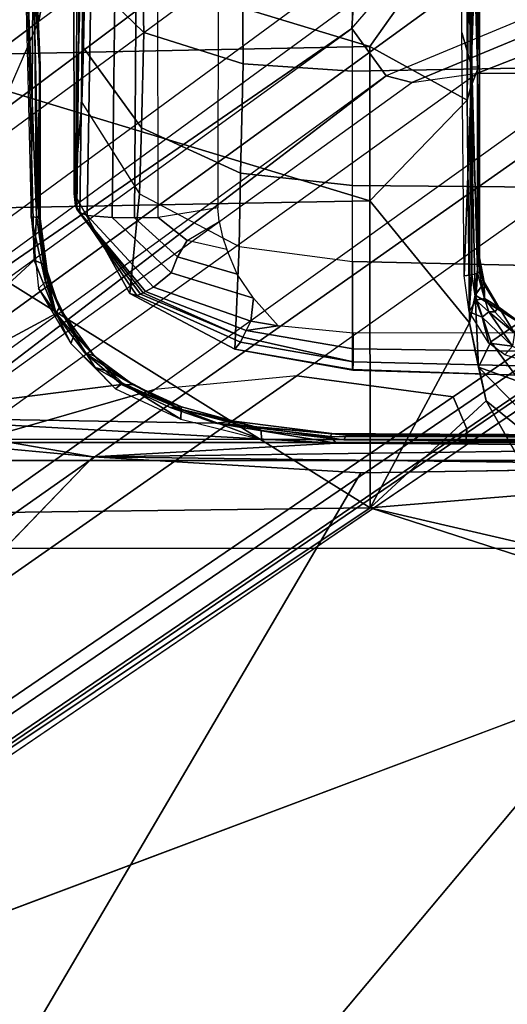
# Model space of a CAD drawing. Units: inches. Extents: x -12 to 182, y -6 to 127.
# Drawn here: x 25 to 26, y 18 to 20 of the extents above; entities that cross this region are included whole.
import ezdxf

# ---------------------------------------------------------------- set-up
doc = ezdxf.new("R2010")
doc.units = ezdxf.units.IN
doc.header["$MEASUREMENT"] = 0
for name, color, linetype in [('SEAT-BASE', 5, 'Continuous'), ('SEAT-CHASSIS', 5, 'Continuous'), ('SEAT-FABRIC', 5, 'Continuous')]:
    doc.layers.add(name, color=color, linetype=linetype)

# ---------------------------------------------------------------- blocks, each defined once
blk = doc.blocks.new('1cosm_midback_arms_0t')
at = {"layer": 'SEAT-BASE'}
for points in [[(-7.2914, 10.7637, 4.6922), (-0.4658, 1.9393, 7.7766), (-0.508, 1.9129, 7.8018), (-7.3323, 10.7417, 4.7197)], [(-7.2698, 10.763, 4.6427), (-0.4424, 1.9419, 7.726), (-0.4658, 1.9393, 7.7766), (-7.2914, 10.7637, 4.6922)], [(-0.4424, 1.9419, 7.726), (-0.9754, 2.6298, 7.4436), (-6.8454, 10.211, 4.77), (-7.2698, 10.763, 4.6427)], [(-7.3323, 10.7417, 4.7197), (-0.508, 1.9129, 7.8018), (-0.7962, 1.7036, 7.8317), (-7.4859, 10.63, 4.7496)], [(-7.4859, 10.63, 4.7496), (-0.7962, 1.7036, 7.8317), (-1.0852, 1.4936, 7.8418), (-7.6412, 10.5172, 4.7597)], [(-7.6412, 10.5172, 4.7597), (-1.0852, 1.4936, 7.8418), (-1.3742, 1.2836, 7.8317), (-7.7965, 10.4044, 4.7496)], [(-7.7965, 10.4044, 4.7496), (-1.3742, 1.2836, 7.8317), (-1.6623, 1.0743, 7.8018), (-7.9501, 10.2928, 4.7197)], [(-7.9501, 10.2928, 4.7197), (-1.6623, 1.0743, 7.8018), (-1.7004, 1.0423, 7.7766), (-7.9837, 10.2607, 4.6922)], [(-7.9837, 10.2607, 4.6922), (-1.7004, 1.0423, 7.7766), (-1.7101, 1.0208, 7.726), (-7.9897, 10.2399, 4.6427)], [(-7.9897, 10.2399, 4.6427), (-7.5959, 9.6658, 4.77), (-2.1997, 1.7404, 7.4436), (-1.7101, 1.0208, 7.726)], [(-6.8519, 10.1815, 4.7009), (-0.9834, 2.5971, 7.3655), (-0.9754, 2.6298, 7.4436), (-6.8454, 10.211, 4.77)], [(-6.8892, 10.1359, 4.6539), (-1.0298, 2.5447, 7.3173), (-0.9834, 2.5971, 7.3655), (-6.8519, 10.1815, 4.7009)], [(-6.9772, 10.0734, 4.5728), (-1.343, 2.6014, 7.1322), (-1.0298, 2.5447, 7.3173), (-6.8892, 10.1359, 4.6539)], [(-6.9772, 10.0734, 4.5728), (-1.343, 2.6014, 7.1322), (-1.0298, 2.5447, 7.3173), (-6.8892, 10.1359, 4.6539)], [(-7.0442, 10.0311, 4.4629), (-1.6073, 2.7163, 6.9012), (-1.343, 2.6014, 7.1322), (-6.9772, 10.0734, 4.5728)], [(-7.0442, 10.0311, 4.4629), (-1.6073, 2.7163, 6.9012), (-1.343, 2.6014, 7.1322), (-6.9772, 10.0734, 4.5728)], [(-7.1552, 9.976, 4.0039), (-7.0015, 9.7371, 3.5866), (-1.3582, 1.9698, 5.1688), (-2.1944, 3.1839, 6.0034)], [(-2.35, 3.0708, 6.0034), (-1.4537, 1.9004, 5.1688), (-7.097, 9.6677, 3.5866), (-7.2766, 9.8878, 4.0039)], [(-7.3634, 9.7992, 4.4629), (-2.0867, 2.368, 6.9012), (-2.2003, 2.7638, 6.4814), (-7.2999, 9.86, 4.2405)], [(-7.3634, 9.7992, 4.4629), (-2.0867, 2.368, 6.9012), (-2.2003, 2.7638, 6.4814), (-7.2999, 9.86, 4.2405)], [(-7.4243, 9.7486, 4.5728), (-2.0591, 2.0811, 7.1322), (-2.0867, 2.368, 6.9012), (-7.3634, 9.7992, 4.4629)], [(-7.4243, 9.7486, 4.5728), (-2.0591, 2.0811, 7.1322), (-2.0867, 2.368, 6.9012), (-7.3634, 9.7992, 4.4629)], [(-7.5109, 9.6842, 4.6539), (-2.102, 1.7658, 7.3173), (-2.0591, 2.0811, 7.1322), (-7.4243, 9.7486, 4.5728)], [(-7.5109, 9.6842, 4.6539), (-2.102, 1.7658, 7.3173), (-2.0591, 2.0811, 7.1322), (-7.4243, 9.7486, 4.5728)], [(-1.3582, 1.9698, 5.1688), (-1.4537, 1.9004, 5.1688), (-7.097, 9.6677, 3.5866), (-7.0015, 9.7371, 3.5866)], [(-7.5658, 9.6628, 4.7009), (-2.1661, 1.7378, 7.3655), (-2.102, 1.7658, 7.3173), (-7.5109, 9.6842, 4.6539)], [(-7.5959, 9.6658, 4.77), (-2.1997, 1.7404, 7.4436), (-2.1661, 1.7378, 7.3655), (-7.5658, 9.6628, 4.7009)], [(-1.3052, 1.9665, 6.3616), (-2.1944, 3.1839, 6.0034), (-1.9486, 2.9467, 6.4814), (-1.1852, 1.9075, 6.8147)], [(-2.1944, 3.1839, 6.0034), (-2.1944, 3.1839, 6.0034), (-1.3582, 1.9698, 5.1688), (-1.3052, 1.9665, 6.3616)], [(-1.4479, 1.7166, 6.8147), (-2.2003, 2.7638, 6.4814), (-2.35, 3.0708, 6.0034), (-1.4669, 1.849, 6.3616)], [(-1.4669, 1.849, 6.3616), (-1.4537, 1.9004, 5.1688), (-2.35, 3.0708, 6.0034)], [(-1.9486, 2.9467, 6.4814), (-1.1852, 1.9075, 6.8147), (-0.9585, 1.8354, 7.183), (-1.6073, 2.7163, 6.9012)], [(-2.0867, 2.368, 6.9012), (-1.4493, 1.4787, 7.183), (-1.4479, 1.7166, 6.8147), (-2.2003, 2.7638, 6.4814)], [(-0.9585, 1.8354, 7.183), (-1.6073, 2.7163, 6.9012), (-1.343, 2.6014, 7.1322), (-0.7657, 1.826, 7.3847)], [(-1.343, 2.6014, 7.1322), (-0.7657, 1.826, 7.3847), (-0.5329, 1.8989, 7.5321), (-1.0298, 2.5447, 7.3173)], [(-1.5, 1.2924, 7.3847), (-2.0591, 2.0811, 7.1322), (-2.0867, 2.368, 6.9012), (-1.4493, 1.4787, 7.183)], [(-2.102, 1.7658, 7.3173), (-1.6412, 1.0936, 7.5321), (-1.5, 1.2924, 7.3847), (-2.0591, 2.0811, 7.1322)], [(-1.1535, 1.1794, 5.2912), (-1.4537, 1.9004, 5.1688), (-1.3582, 1.9698, 5.1688), (-0.7652, 1.4615, 5.2912)], [(-1.3052, 1.9665, 6.3616), (-1.3582, 1.9698, 5.1688), (-0.7652, 1.4615, 5.2912), (-0.7379, 1.4807, 6.5295)], [(-1.1802, 1.1593, 6.5295), (-1.1535, 1.1794, 5.2912), (-1.4537, 1.9004, 5.1688), (-1.4669, 1.849, 6.3616)], [(-1.2042, 1.092, 7.024), (-1.1802, 1.1593, 6.5295), (-1.4669, 1.849, 6.3616), (-1.4479, 1.7166, 6.8147)], [(-2.1661, 1.7378, 7.3655), (-1.7063, 1.0642, 7.5804), (-1.6413, 1.0936, 7.5321), (-2.102, 1.7658, 7.3173)], [(-2.1997, 1.7404, 7.4436), (-1.7401, 1.0658, 7.6596), (-1.7063, 1.0642, 7.5804), (-2.1661, 1.7378, 7.3655)], [(-1.7101, 1.0208, 7.726), (-2.1997, 1.7404, 7.4436), (-1.7401, 1.0658, 7.6596)], [(-1.2657, 0.9756, 7.3408), (-1.2042, 1.092, 7.024), (-1.4479, 1.7166, 6.8147), (-1.4493, 1.4787, 7.183)]]:
    blk.add_3dface(points, dxfattribs=at)
at = {"layer": 'SEAT-CHASSIS'}
for points in [[(-2.2304, 2.9451, 17.1789), (-3.7742, 4.037, 17.4544), (-3.7742, 0, 17.4544), (-2.2303, 0, 17.1789)], [(-3.5598, 3.7805, 17.5722), (-3.5598, 3.7805, 17.5722), (-2.5748, 1.1622, 17.4404), (-2.3258, 1.9329, 17.4093)], [(-3.5598, 3.7805, 17.5722), (-3.5598, 3.7805, 17.5722), (-2.3258, 1.9329, 17.4093), (-2.338, 2.8975, 17.3673)], [(-2.2231, 2.4917, 14.4659), (-2.2231, 2.4917, 14.4659), (-3.3692, 3.5977, 15.3348), (-2.1961, 2.7819, 14.4562)], [(-2.2304, 2.9451, 17.1789), (-2.2303, 0, 17.1789), (-2.1937, 0, 17.1513), (-2.1938, 2.9451, 17.1513)], [(-2.2231, 2.4917, 14.4659), (-2.2231, 2.4917, 14.4659), (-2.1428, 2.9547, 14.4475), (-2.1952, 2.0017, 14.4752)], [(-2.1428, 2.9547, 14.4475), (-2.1428, 2.9547, 14.4475), (-2.2231, 2.4917, 14.4659), (-2.1961, 2.7819, 14.4562)], [(-2.1549, 2.2454, 14.4736), (-2.1549, 2.2454, 14.4736), (-2.1952, 2.0017, 14.4752), (-2.1428, 2.9547, 14.4475)], [(-2.1938, 2.9451, 17.1513), (-2.1937, 0, 17.1513), (-2.1878, 0, 17.1058), (-2.188, 2.9451, 17.1059)], [(-2.0767, 2.435, 14.4743), (-2.0767, 2.435, 14.4743), (-2.1549, 2.2454, 14.4736), (-2.1428, 2.9547, 14.4475)], [(-1.8256, 2.611, 14.4886), (-1.8256, 2.611, 14.4886), (-2.1428, 2.9547, 14.4475), (-1.2077, 2.6265, 14.5417)], [(-2.1428, 2.9547, 14.4475), (-2.1428, 2.9547, 14.4475), (-1.9339, 2.5676, 14.4821), (-2.0767, 2.435, 14.4743)], [(-1.8256, 2.611, 14.4886), (-1.8256, 2.611, 14.4886), (-1.9339, 2.5676, 14.4821), (-2.1428, 2.9547, 14.4475)], [(-1.7242, 2.8982, 17.2822), (-1.7242, 2.8982, 17.2822), (-2.338, 2.8975, 17.3673), (-2.3258, 1.9329, 17.4093)], [(-1.7242, 2.8982, 17.2822), (-1.7242, 2.8982, 17.2822), (-2.3258, 1.9329, 17.4093), (-1.7062, 1.9337, 17.3664)], [(-1.7062, 1.9337, 17.3664), (-1.7062, 1.9337, 17.3664), (-1.4138, 2.8984, 17.2586), (-1.7242, 2.8982, 17.2822)], [(-1.3947, 1.9339, 17.3565), (-1.3947, 1.9339, 17.3565), (-1.4138, 2.8984, 17.2586), (-1.7062, 1.9337, 17.3664)], [(-1.1019, 2.8985, 17.251), (-1.1019, 2.8985, 17.251), (-1.4138, 2.8984, 17.2586), (-1.3947, 1.9339, 17.3565)], [(-1.3947, 1.9339, 17.3565), (-1.3947, 1.9339, 17.3565), (-1.116, 1.7368, 17.3767), (-1.1019, 2.8985, 17.251)], [(-1.2077, 2.6265, 14.5417), (-1.2077, 2.6265, 14.5417), (-1.7356, 2.6063, 14.5029), (-1.8256, 2.611, 14.4886)], [(-1.2084, 2.6129, 14.6203), (-1.2084, 2.6129, 14.6203), (-1.2045, 2.6301, 14.6319), (-1.7386, 2.6172, 14.5842)], [(-1.2077, 2.6265, 14.5417), (-1.2077, 2.6265, 14.5417), (-1.2027, 2.6107, 14.554), (-1.7356, 2.6063, 14.5029)], [(-1.9339, 2.5676, 14.4821), (-1.9339, 2.5676, 14.4821), (-1.8256, 2.611, 14.4886), (-1.8338, 2.5924, 14.5009)], [(-1.8696, 2.5883, 14.564), (-1.8696, 2.5883, 14.564), (-1.7386, 2.6172, 14.5842), (-1.8833, 2.602, 14.573)], [(-1.7386, 2.6172, 14.5842), (-1.7386, 2.6172, 14.5842), (-1.8696, 2.5883, 14.564), (-1.7399, 2.6015, 14.5663)], [(-1.8338, 2.5924, 14.5009), (-1.8338, 2.5924, 14.5009), (-1.8256, 2.611, 14.4886), (-1.7356, 2.6063, 14.5029)], [(-1.742, 2.5991, 14.5235), (-1.742, 2.5991, 14.5235), (-1.8338, 2.5924, 14.5009), (-1.7356, 2.6063, 14.5029)], [(-1.4323, 2.5989, 14.5506), (-1.4323, 2.5989, 14.5506), (-1.742, 2.5991, 14.5235), (-1.7356, 2.6063, 14.5029)], [(-1.7386, 2.6172, 14.5842), (-1.7386, 2.6172, 14.5842), (-1.7399, 2.6015, 14.5663), (-1.2084, 2.6129, 14.6203)], [(-1.4345, 2.6001, 14.5854), (-1.4345, 2.6001, 14.5854), (-1.2084, 2.6129, 14.6203), (-1.7399, 2.6015, 14.5663)], [(-1.4323, 2.5989, 14.5506), (-1.4323, 2.5989, 14.5506), (-1.7356, 2.6063, 14.5029), (-1.2027, 2.6107, 14.554)], [(-1.4345, 2.6001, 14.5854), (-1.4345, 2.6001, 14.5854), (-1.1198, 2.614, 14.6124), (-1.2084, 2.6129, 14.6203)], [(-1.1198, 2.614, 14.6124), (-1.1198, 2.614, 14.6124), (-1.4345, 2.6001, 14.5854), (-1.1201, 2.6125, 14.5774)], [(-1.4345, 2.6001, 14.5854), (-1.4345, 2.6001, 14.5854), (-1.4323, 2.5989, 14.5506), (-1.1201, 2.6125, 14.5774)], [(-1.4323, 2.5989, 14.5506), (-1.4323, 2.5989, 14.5506), (-1.2027, 2.6107, 14.554), (-1.1201, 2.6125, 14.5774)], [(-1.994, 2.5368, 14.5638), (-1.994, 2.5368, 14.5638), (-1.9321, 2.5673, 14.5636), (-1.8833, 2.602, 14.573)], [(-1.8338, 2.5924, 14.5009), (-1.8338, 2.5924, 14.5009), (-1.9223, 2.5603, 14.5006), (-1.9339, 2.5676, 14.4821)], [(-1.8833, 2.602, 14.573), (-1.8833, 2.602, 14.573), (-1.9321, 2.5673, 14.5636), (-1.8696, 2.5883, 14.564)], [(-1.8735, 2.5813, 14.5476), (-1.8735, 2.5813, 14.5476), (-1.8696, 2.5883, 14.564), (-1.9321, 2.5673, 14.5636)], [(-1.831, 2.5902, 14.516), (-1.831, 2.5902, 14.516), (-1.9223, 2.5603, 14.5006), (-1.8338, 2.5924, 14.5009)], [(-1.9223, 2.5603, 14.5006), (-1.9223, 2.5603, 14.5006), (-1.831, 2.5902, 14.516), (-1.8735, 2.5813, 14.5476)], [(-1.7399, 2.6015, 14.5663), (-1.7399, 2.6015, 14.5663), (-1.8735, 2.5813, 14.5476), (-1.742, 2.5991, 14.5235)], [(-1.8696, 2.5883, 14.564), (-1.8696, 2.5883, 14.564), (-1.8735, 2.5813, 14.5476), (-1.7399, 2.6015, 14.5663)], [(-1.831, 2.5902, 14.516), (-1.831, 2.5902, 14.516), (-1.742, 2.5991, 14.5235), (-1.8735, 2.5813, 14.5476)], [(-1.742, 2.5991, 14.5235), (-1.742, 2.5991, 14.5235), (-1.831, 2.5902, 14.516), (-1.8338, 2.5924, 14.5009)], [(-1.742, 2.5991, 14.5235), (-1.742, 2.5991, 14.5235), (-1.4323, 2.5989, 14.5506), (-1.7399, 2.6015, 14.5663)], [(-1.4323, 2.5989, 14.5506), (-1.4323, 2.5989, 14.5506), (-1.4345, 2.6001, 14.5854), (-1.7399, 2.6015, 14.5663)], [(-2.0767, 2.435, 14.4743), (-2.0767, 2.435, 14.4743), (-1.9339, 2.5676, 14.4821), (-2.0131, 2.5085, 14.4793)], [(-2.0186, 2.4902, 14.4959), (-2.0186, 2.4902, 14.4959), (-1.9339, 2.5676, 14.4821), (-1.9223, 2.5603, 14.5006)], [(-2.0131, 2.5085, 14.4793), (-2.0131, 2.5085, 14.4793), (-1.9339, 2.5676, 14.4821), (-2.0186, 2.4902, 14.4959)], [(-1.994, 2.5368, 14.5638), (-1.994, 2.5368, 14.5638), (-1.9765, 2.5302, 14.5443), (-1.9321, 2.5673, 14.5636)], [(-1.9223, 2.5603, 14.5006), (-1.9223, 2.5603, 14.5006), (-1.8735, 2.5813, 14.5476), (-1.9765, 2.5302, 14.5443)], [(-1.9321, 2.5673, 14.5636), (-1.9321, 2.5673, 14.5636), (-1.9765, 2.5302, 14.5443), (-1.8735, 2.5813, 14.5476)], [(-1.9764, 2.5263, 14.5056), (-1.9764, 2.5263, 14.5056), (-2.0186, 2.4902, 14.4959), (-1.9223, 2.5603, 14.5006)], [(-1.9764, 2.5263, 14.5056), (-1.9764, 2.5263, 14.5056), (-1.9223, 2.5603, 14.5006), (-1.9765, 2.5302, 14.5443)], [(-2.0856, 2.4471, 14.5607), (-2.0856, 2.4471, 14.5607), (-2.0424, 2.4882, 14.5596), (-1.994, 2.5368, 14.5638)], [(-2.0186, 2.4902, 14.4959), (-2.0186, 2.4902, 14.4959), (-1.9765, 2.5302, 14.5443), (-2.0528, 2.455, 14.5406)], [(-1.9765, 2.5302, 14.5443), (-1.9765, 2.5302, 14.5443), (-2.0424, 2.4882, 14.5596), (-2.0528, 2.455, 14.5406)], [(-1.9765, 2.5302, 14.5443), (-1.9765, 2.5302, 14.5443), (-1.994, 2.5368, 14.5638), (-2.0424, 2.4882, 14.5596)], [(-2.0186, 2.4902, 14.4959), (-2.0186, 2.4902, 14.4959), (-1.9764, 2.5263, 14.5056), (-1.9765, 2.5302, 14.5443)], [(-1.7153, 2.5276, 14.2507), (-1.6909, 2.5303, 14.1624), (-1.8934, 2.4177, 14.1194), (-1.8971, 2.4039, 14.2077)], [(-1.7226, 2.5247, 14.2713), (-1.7153, 2.5276, 14.2507), (-1.8971, 2.4039, 14.2077), (-1.8941, 2.3964, 14.2269)], [(-1.7267, 2.5218, 14.283), (-1.7226, 2.5247, 14.2713), (-1.8941, 2.3964, 14.2269), (-1.8915, 2.3911, 14.2378)], [(-1.6909, 2.5303, 14.1624), (-1.5077, 2.5148, 13.6924), (-1.6916, 2.3983, 13.6271), (-1.8934, 2.4177, 14.1194)], [(-1.2331, 2.5121, 14.3964), (-1.2286, 2.5197, 14.3773), (-1.7226, 2.5247, 14.2713), (-1.7295, 2.5188, 14.291)], [(-1.2286, 2.5197, 14.3773), (-1.2231, 2.5244, 14.3568), (-1.7153, 2.5276, 14.2507), (-1.7226, 2.5247, 14.2713)], [(-1.2231, 2.5244, 14.3568), (-1.1967, 2.5309, 14.2696), (-1.6909, 2.5303, 14.1624), (-1.7153, 2.5276, 14.2507)], [(-1.1967, 2.5309, 14.2696), (-0.743, 2.5103, 13.6429), (-1.0187, 2.5103, 13.5561), (-1.6909, 2.5303, 14.1624)], [(-1.6909, 2.5303, 14.1624), (-1.0187, 2.5103, 13.5561), (-1.2503, 2.5086, 13.5084), (-1.5077, 2.5148, 13.6924)], [(-2.0767, 2.435, 14.4743), (-2.0767, 2.435, 14.4743), (-2.0131, 2.5085, 14.4793), (-2.0778, 2.411, 14.4938)], [(-2.0778, 2.411, 14.4938), (-2.0778, 2.411, 14.4938), (-2.0131, 2.5085, 14.4793), (-2.0186, 2.4902, 14.4959)], [(-1.7295, 2.5188, 14.291), (-1.7267, 2.5218, 14.283), (-1.8915, 2.3911, 14.2378), (-1.8891, 2.3866, 14.2455)], [(-1.7357, 2.504, 14.3091), (-1.7295, 2.5188, 14.291), (-1.8891, 2.3866, 14.2455), (-1.88, 2.3699, 14.2649)], [(-1.2364, 2.4961, 14.4136), (-1.2331, 2.5121, 14.3964), (-1.7295, 2.5188, 14.291), (-1.7357, 2.504, 14.3091)], [(-1.3968, 2.5112, 13.5675), (-1.5077, 2.5148, 13.6924), (-1.6916, 2.3983, 13.6271), (-1.5585, 2.3947, 13.4664)], [(-1.2503, 2.5086, 13.5084), (-1.3968, 2.5112, 13.5675), (-1.5585, 2.3947, 13.4664), (-1.3663, 2.3895, 13.3679)], [(-1.5077, 2.5148, 13.6924), (-1.2503, 2.5086, 13.5084), (-1.3968, 2.5112, 13.5675)], [(-1.0067, 2.5103, 13.5598), (-1.2503, 2.5086, 13.5084), (-1.3663, 2.3895, 13.3679), (-1.0351, 2.398, 13.3752)], [(-2.2408, 1.0636, 14.5006), (-2.2408, 1.0636, 14.5006), (-2.2549, 1.9519, 14.4927), (-2.2231, 2.4917, 14.4659)], [(-2.2024, 0.9482, 14.496), (-2.2024, 0.9482, 14.496), (-2.2408, 1.0636, 14.5006), (-2.2231, 2.4917, 14.4659)], [(-2.2231, 2.4917, 14.4659), (-2.2231, 2.4917, 14.4659), (-2.1952, 2.0017, 14.4752), (-2.2024, 0.9482, 14.496)], [(-2.0856, 2.4471, 14.5607), (-2.0856, 2.4471, 14.5607), (-2.0742, 2.4326, 14.5511), (-2.0424, 2.4882, 14.5596)], [(-2.0778, 2.411, 14.4938), (-2.0778, 2.411, 14.4938), (-2.0186, 2.4902, 14.4959), (-2.0528, 2.455, 14.5406)], [(-2.0424, 2.4882, 14.5596), (-2.0424, 2.4882, 14.5596), (-2.0742, 2.4326, 14.5511), (-2.0528, 2.455, 14.5406)], [(-1.7398, 2.4536, 14.3224), (-1.7357, 2.504, 14.3091), (-1.88, 2.3699, 14.2649), (-1.8515, 2.3346, 14.2908)], [(-1.2421, 2.4474, 14.4251), (-1.2364, 2.4961, 14.4136), (-1.7357, 2.504, 14.3091), (-1.7398, 2.4536, 14.3224)], [(-2.1468, 2.3151, 14.5593), (-2.1468, 2.3151, 14.5593), (-2.0742, 2.4326, 14.5511), (-2.0856, 2.4471, 14.5607)], [(-2.1275, 2.3142, 14.5465), (-2.1275, 2.3142, 14.5465), (-2.0778, 2.411, 14.4938), (-2.0528, 2.455, 14.5406)], [(-2.1275, 2.3142, 14.5465), (-2.1275, 2.3142, 14.5465), (-2.0528, 2.455, 14.5406), (-2.0742, 2.4326, 14.5511)], [(-1.7401, 2.4083, 14.3249), (-1.7398, 2.4536, 14.3224), (-1.8515, 2.3346, 14.2908), (-1.8191, 2.322, 14.306)], [(-1.2456, 2.4051, 14.4266), (-1.2421, 2.4474, 14.4251), (-1.7398, 2.4536, 14.3224), (-1.7401, 2.4083, 14.3249)], [(-2.0767, 2.435, 14.4743), (-2.0767, 2.435, 14.4743), (-2.1233, 2.3369, 14.4755), (-2.1549, 2.2454, 14.4736)], [(-2.0742, 2.4326, 14.5511), (-2.0742, 2.4326, 14.5511), (-2.1468, 2.3151, 14.5593), (-2.1275, 2.3142, 14.5465)], [(-2.0767, 2.435, 14.4743), (-2.0767, 2.435, 14.4743), (-2.1222, 2.3138, 14.4934), (-2.1233, 2.3369, 14.4755)], [(-2.1222, 2.3138, 14.4934), (-2.1222, 2.3138, 14.4934), (-2.0767, 2.435, 14.4743), (-2.0778, 2.411, 14.4938)], [(-2.0778, 2.411, 14.4938), (-2.0778, 2.411, 14.4938), (-2.1275, 2.3142, 14.5465), (-2.1222, 2.3138, 14.4934)], [(-1.8971, 2.4039, 14.2077), (-1.8934, 2.4177, 14.1194), (-2.0052, 2.206, 14.0929), (-1.9914, 2.1948, 14.1825)], [(-1.8934, 2.4177, 14.1194), (-1.6916, 2.3983, 13.6271), (-1.7981, 2.1974, 13.5922), (-2.0052, 2.206, 14.0929)], [(-1.7396, 2.3608, 14.3255), (-1.7401, 2.4083, 14.3249), (-1.8191, 2.322, 14.306), (-1.7863, 2.3022, 14.3159)], [(-1.2493, 2.3616, 14.4262), (-1.2456, 2.4051, 14.4266), (-1.7401, 2.4083, 14.3249), (-1.7396, 2.3608, 14.3255)], [(-1.8941, 2.3964, 14.2269), (-1.8971, 2.4039, 14.2077), (-1.9914, 2.1948, 14.1825), (-1.981, 2.1897, 14.2016)], [(-1.8915, 2.3911, 14.2378), (-1.8941, 2.3964, 14.2269), (-1.981, 2.1897, 14.2016)], [(-1.8891, 2.3866, 14.2455), (-1.8915, 2.3911, 14.2378), (-1.981, 2.1897, 14.2016), (-1.968, 2.1834, 14.2204)], [(-1.88, 2.3699, 14.2649), (-1.8891, 2.3866, 14.2455), (-1.968, 2.1834, 14.2204), (-1.9491, 2.1737, 14.2416)], [(-1.5585, 2.3947, 13.4664), (-1.6916, 2.3983, 13.6271), (-1.7981, 2.1974, 13.5922), (-1.6503, 2.1944, 13.4132)], [(-1.3663, 2.3895, 13.3679), (-1.5585, 2.3947, 13.4664), (-1.6503, 2.1944, 13.4132), (-1.4294, 2.1895, 13.2967)], [(-1.0351, 2.398, 13.3752), (-1.3663, 2.3895, 13.3679), (-1.4294, 2.1895, 13.2967), (-1.0507, 2.1925, 13.2859)], [(-1.8515, 2.3346, 14.2908), (-1.88, 2.3699, 14.2649), (-1.9491, 2.1737, 14.2416), (-1.9023, 2.1687, 14.2757)], [(-1.7201, 2.2401, 14.3295), (-1.7396, 2.3608, 14.3255), (-1.7863, 2.3022, 14.3159), (-1.7475, 2.238, 14.3238)], [(-1.2493, 2.3616, 14.4262), (-1.2424, 2.2395, 14.4277), (-1.7201, 2.2401, 14.3295), (-1.7396, 2.3608, 14.3255)], [(-2.1509, 2.2084, 14.4939), (-2.1509, 2.2084, 14.4939), (-2.1549, 2.2454, 14.4736), (-2.1233, 2.3369, 14.4755)], [(-2.1509, 2.2084, 14.4939), (-2.1509, 2.2084, 14.4939), (-2.1233, 2.3369, 14.4755), (-2.1222, 2.3138, 14.4934)], [(-1.8191, 2.322, 14.306), (-1.8515, 2.3346, 14.2908), (-1.9023, 2.1687, 14.2757), (-1.8537, 2.2015, 14.2976)], [(-2.1468, 2.3151, 14.5593), (-2.1468, 2.3151, 14.5593), (-2.1877, 2.1524, 14.5661), (-2.1275, 2.3142, 14.5465)], [(-2.1275, 2.3142, 14.5465), (-2.1275, 2.3142, 14.5465), (-2.1877, 2.1524, 14.5661), (-2.1695, 2.1531, 14.5543)], [(-2.162, 2.1641, 14.5367), (-2.162, 2.1641, 14.5367), (-2.1275, 2.3142, 14.5465), (-2.1695, 2.1531, 14.5543)], [(-2.162, 2.1641, 14.5367), (-2.162, 2.1641, 14.5367), (-2.1509, 2.2084, 14.4939), (-2.1275, 2.3142, 14.5465)], [(-2.1275, 2.3142, 14.5465), (-2.1275, 2.3142, 14.5465), (-2.1509, 2.2084, 14.4939), (-2.1222, 2.3138, 14.4934)], [(-1.7863, 2.3022, 14.3159), (-1.8191, 2.322, 14.306), (-1.8537, 2.2015, 14.2976), (-1.8044, 2.2222, 14.3121)], [(-1.7863, 2.3022, 14.3159), (-1.7475, 2.238, 14.3238), (-1.7789, 2.2309, 14.3174), (-1.8044, 2.2222, 14.3121)], [(-2.1952, 2.0017, 14.4752), (-2.1952, 2.0017, 14.4752), (-2.1549, 2.2454, 14.4736), (-2.1817, 2.0129, 14.4839)], [(-2.1759, 2.0106, 14.495), (-2.1759, 2.0106, 14.495), (-2.1817, 2.0129, 14.4839), (-2.1549, 2.2454, 14.4736)], [(-2.1549, 2.2454, 14.4736), (-2.1549, 2.2454, 14.4736), (-2.1509, 2.2084, 14.4939), (-2.1759, 2.0106, 14.495)], [(-2.1759, 2.0106, 14.495), (-2.1759, 2.0106, 14.495), (-2.1509, 2.2084, 14.4939), (-2.162, 2.1641, 14.5367)], [(-1.9914, 2.1948, 14.1825), (-2.0052, 2.206, 14.0929), (-2.0479, 1.968, 14.127), (-2.0311, 1.9675, 14.1683)], [(-2.0479, 1.968, 14.127), (-2.0052, 2.206, 14.0929), (-2.0464, 1.9685, 14.0748)], [(-2.0052, 2.206, 14.0929), (-1.7981, 2.1974, 13.5922), (-1.8284, 1.9685, 13.5797), (-2.0464, 1.9685, 14.0748)], [(-1.981, 2.1897, 14.2016), (-1.9914, 2.1948, 14.1825), (-2.0311, 1.9675, 14.1683), (-2.031, 1.9675, 14.1685)], [(-1.968, 2.1834, 14.2204), (-1.981, 2.1897, 14.2016), (-2.031, 1.9675, 14.1685), (-2.005, 1.9673, 14.205)], [(-1.6503, 2.1944, 13.4132), (-1.7981, 2.1974, 13.5922), (-1.8284, 1.9685, 13.5797), (-1.6748, 1.9685, 13.3957)], [(-1.4294, 2.1895, 13.2967), (-1.6503, 2.1944, 13.4132), (-1.6748, 1.9685, 13.3957), (-1.4445, 1.9685, 13.2746)], [(-1.0507, 2.1925, 13.2859), (-1.4294, 2.1895, 13.2967), (-1.4445, 1.9685, 13.2746), (-1.0507, 1.9685, 13.259)], [(-1.9583, 2.1188, 14.2396), (-1.968, 2.1834, 14.2204), (-2.005, 1.9673, 14.205), (-1.973, 1.9674, 14.2366)], [(-1.9491, 2.1737, 14.2416), (-1.968, 2.1834, 14.2204), (-1.9583, 2.1188, 14.2396)], [(-1.9023, 2.1687, 14.2757), (-1.9491, 2.1737, 14.2416), (-1.9583, 2.1188, 14.2396)], [(-2.1695, 2.1531, 14.5543), (-2.1695, 2.1531, 14.5543), (-2.1882, 1.9861, 14.5647), (-2.162, 2.1641, 14.5367)], [(-2.1794, 1.9811, 14.5439), (-2.1794, 1.9811, 14.5439), (-2.162, 2.1641, 14.5367), (-2.1882, 1.9861, 14.5647)], [(-2.1877, 2.1524, 14.5661), (-2.1877, 2.1524, 14.5661), (-2.1882, 1.9861, 14.5647), (-2.1695, 2.1531, 14.5543)], [(-2.1759, 2.0106, 14.495), (-2.1759, 2.0106, 14.495), (-2.162, 2.1641, 14.5367), (-2.1794, 1.9811, 14.5439)], [(-2.1952, 2.0017, 14.4752), (-2.1952, 2.0017, 14.4752), (-2.1817, 2.0129, 14.4839), (-2.1837, 0.9487, 14.5092)], [(-2.1759, 2.0106, 14.495), (-2.1759, 2.0106, 14.495), (-2.1837, 0.9487, 14.5092), (-2.1817, 2.0129, 14.4839)], [(-2.1767, 1.9302, 14.506), (-2.1767, 1.9302, 14.506), (-2.1837, 0.9487, 14.5092), (-2.1759, 2.0106, 14.495)], [(-2.1794, 1.9811, 14.5439), (-2.1794, 1.9811, 14.5439), (-2.1767, 1.9302, 14.506), (-2.1759, 2.0106, 14.495)], [(-2.2024, 0.9482, 14.496), (-2.2024, 0.9482, 14.496), (-2.1952, 2.0017, 14.4752), (-2.1837, 0.9487, 14.5092)], [(-2.1872, 0, 14.5757), (-2.1872, 0, 14.5757), (-2.1882, 1.9861, 14.5647), (-2.1938, 0.9292, 14.5866)], [(-2.1872, 0, 14.5757), (-2.1872, 0, 14.5757), (-2.1794, 1.9811, 14.5439), (-2.1882, 1.9861, 14.5647)], [(-2.1794, 1.9811, 14.5439), (-2.1794, 1.9811, 14.5439), (-2.1872, 0, 14.5757), (-2.1812, 0.9635, 14.5247)], [(-2.1812, 0.9635, 14.5247), (-2.1812, 0.9635, 14.5247), (-2.1767, 1.9302, 14.506), (-2.1794, 1.9811, 14.5439)], [(-2.0464, 1.9685, 14.0748), (-1.8284, 1.9685, 13.5797), (-1.8371, 1.5847, 13.5723), (-2.0588, 1.6173, 14.0805)], [(-2.0464, 1.9685, 14.0748), (-2.0588, 1.6173, 14.0805), (-2.058, 1.6309, 14.1245), (-2.0479, 1.968, 14.127)], [(-1.8284, 1.9685, 13.5797), (-1.6748, 1.9685, 13.3957), (-1.6782, 1.5853, 13.3825), (-1.8371, 1.5847, 13.5723)], [(-1.6748, 1.9685, 13.3957), (-1.4445, 1.9685, 13.2746), (-1.4372, 1.5952, 13.2584), (-1.6782, 1.5853, 13.3825)], [(-1.4445, 1.9685, 13.2746), (-1.0507, 1.9685, 13.259), (-1.0428, 1.6626, 13.2491), (-1.4372, 1.5952, 13.2584)], [(-2.0479, 1.968, 14.127), (-2.058, 1.6309, 14.1245), (-2.04, 1.602, 14.1687), (-2.031, 1.9675, 14.1685)], [(-2.031, 1.9675, 14.1685), (-2.04, 1.602, 14.1687), (-2.0101, 1.5776, 14.209), (-2.005, 1.9673, 14.205)], [(-2.005, 1.9673, 14.205), (-2.0101, 1.5776, 14.209), (-1.9722, 1.5562, 14.2439), (-1.973, 1.9674, 14.2366)], [(-2.3258, 1.9329, 17.4093), (-2.3258, 1.9329, 17.4093), (-2.5748, 1.1622, 17.4404), (-2.4406, 1.4376, 17.4292)], [(-2.4406, 1.4376, 17.4292), (-2.4406, 1.4376, 17.4292), (-2.2977, 1.5927, 17.4171), (-2.3258, 1.9329, 17.4093)], [(-1.7062, 1.9337, 17.3664), (-1.7062, 1.9337, 17.3664), (-2.3258, 1.9329, 17.4093), (-1.9522, 1.7326, 17.3918)], [(-2.2977, 1.5927, 17.4171), (-2.2977, 1.5927, 17.4171), (-2.1095, 1.6991, 17.4026), (-2.3258, 1.9329, 17.4093)], [(-1.9522, 1.7326, 17.3918), (-1.9522, 1.7326, 17.3918), (-2.3258, 1.9329, 17.4093), (-2.1095, 1.6991, 17.4026)], [(-2.1812, 0.9635, 14.5247), (-2.1812, 0.9635, 14.5247), (-2.1837, 0.9487, 14.5092), (-2.1767, 1.9302, 14.506)], [(-1.7062, 1.9337, 17.3664), (-1.7062, 1.9337, 17.3664), (-1.9522, 1.7326, 17.3918), (-1.5024, 1.737, 17.3739)], [(-1.7062, 1.9337, 17.3664), (-1.7062, 1.9337, 17.3664), (-1.5024, 1.737, 17.3739), (-1.3947, 1.9339, 17.3565)], [(-1.3947, 1.9339, 17.3565), (-1.3947, 1.9339, 17.3565), (-1.5024, 1.737, 17.3739), (-1.116, 1.7368, 17.3767)], [(-2.1095, 1.6991, 17.4026), (-2.1095, 1.6991, 17.4026), (-2.042, 1.7145, 17.3969), (-1.9522, 1.7326, 17.3918)], [(-1.9522, 1.7326, 17.3918), (-1.9522, 1.7326, 17.3918), (-2.042, 1.7145, 17.3969), (-1.8967, 1.7212, 17.3782)], [(-1.9933, 1.6938, 17.2674), (-1.9933, 1.6938, 17.2674), (-1.9302, 1.7335, 17.2861), (-1.9407, 1.7069, 17.2795)], [(-1.9522, 1.7326, 17.3918), (-1.9522, 1.7326, 17.3918), (-1.4776, 1.7309, 17.3713), (-1.5024, 1.737, 17.3739)], [(-1.8967, 1.7212, 17.3782), (-1.8967, 1.7212, 17.3782), (-1.4776, 1.7309, 17.3713), (-1.9522, 1.7326, 17.3918)], [(-1.9062, 1.7199, 17.2922), (-1.9062, 1.7199, 17.2922), (-1.9407, 1.7069, 17.2795), (-1.9302, 1.7335, 17.2861)], [(-1.9302, 1.7335, 17.2861), (-1.9302, 1.7335, 17.2861), (-1.8575, 1.7435, 17.2944), (-1.8555, 1.7281, 17.301)], [(-1.8555, 1.7281, 17.301), (-1.8555, 1.7281, 17.301), (-1.9062, 1.7199, 17.2922), (-1.9302, 1.7335, 17.2861)], [(-1.8967, 1.7212, 17.3782), (-1.8967, 1.7212, 17.3782), (-1.8204, 1.7144, 17.3639), (-1.4776, 1.7309, 17.3713)], [(-1.8575, 1.7435, 17.2944), (-1.8575, 1.7435, 17.2944), (-1.3661, 1.7483, 17.2786), (-1.4359, 1.7281, 17.2875)], [(-1.8555, 1.7281, 17.301), (-1.8555, 1.7281, 17.301), (-1.8575, 1.7435, 17.2944), (-1.4359, 1.7281, 17.2875)], [(-1.4307, 1.7126, 17.3418), (-1.4307, 1.7126, 17.3418), (-1.4776, 1.7309, 17.3713), (-1.8204, 1.7144, 17.3639)], [(-1.0674, 1.7329, 17.3718), (-1.0674, 1.7329, 17.3718), (-0.7297, 1.7367, 17.3794), (-1.5024, 1.737, 17.3739)], [(-1.0674, 1.7329, 17.3718), (-1.0674, 1.7329, 17.3718), (-1.5024, 1.737, 17.3739), (-1.4776, 1.7309, 17.3713)], [(-1.0674, 1.7329, 17.3718), (-1.0674, 1.7329, 17.3718), (-1.4776, 1.7309, 17.3713), (-0.7296, 1.7297, 17.3763)], [(-0.9548, 1.7126, 17.3465), (-0.9548, 1.7126, 17.3465), (-0.7296, 1.7297, 17.3763), (-1.4776, 1.7309, 17.3713)], [(-0.9548, 1.7126, 17.3465), (-0.9548, 1.7126, 17.3465), (-1.4776, 1.7309, 17.3713), (-1.4307, 1.7126, 17.3418)], [(-1.3661, 1.7483, 17.2786), (-1.3661, 1.7483, 17.2786), (-0.9661, 1.7483, 17.2802), (-1.4359, 1.7281, 17.2875)], [(-1.4359, 1.7281, 17.2875), (-1.4359, 1.7281, 17.2875), (-0.9661, 1.7483, 17.2802), (-1.0331, 1.728, 17.2875)], [(-2.0722, 1.6296, 17.3522), (-2.0722, 1.6296, 17.3522), (-2.042, 1.7145, 17.3969), (-2.3075, 1.4557, 17.388)], [(-2.1095, 1.6991, 17.4026), (-2.1095, 1.6991, 17.4026), (-2.3075, 1.4557, 17.388), (-2.042, 1.7145, 17.3969)], [(-2.042, 1.7145, 17.3969), (-2.042, 1.7145, 17.3969), (-2.0722, 1.6296, 17.3522), (-1.9909, 1.6895, 17.3669)], [(-1.8967, 1.7212, 17.3782), (-1.8967, 1.7212, 17.3782), (-2.042, 1.7145, 17.3969), (-1.9909, 1.6895, 17.3669)], [(-1.9513, 1.6321, 17.3056), (-1.9513, 1.6321, 17.3056), (-1.8967, 1.7212, 17.3782), (-1.9909, 1.6895, 17.3669)], [(-1.9513, 1.6321, 17.3056), (-1.9513, 1.6321, 17.3056), (-1.9251, 1.6718, 17.3344), (-1.8967, 1.7212, 17.3782)], [(-1.9407, 1.7069, 17.2795), (-1.9407, 1.7069, 17.2795), (-1.9062, 1.7199, 17.2922), (-1.9304, 1.6936, 17.2883)], [(-1.9033, 1.7025, 17.3049), (-1.9033, 1.7025, 17.3049), (-1.9304, 1.6936, 17.2883), (-1.9062, 1.7199, 17.2922)], [(-1.8967, 1.7212, 17.3782), (-1.8967, 1.7212, 17.3782), (-1.9251, 1.6718, 17.3344), (-1.8727, 1.7041, 17.3578)], [(-1.8555, 1.7281, 17.301), (-1.8555, 1.7281, 17.301), (-1.8517, 1.7167, 17.3145), (-1.9062, 1.7199, 17.2922)], [(-1.8517, 1.7167, 17.3145), (-1.8517, 1.7167, 17.3145), (-1.9033, 1.7025, 17.3049), (-1.9062, 1.7199, 17.2922)], [(-1.8517, 1.7167, 17.3145), (-1.8517, 1.7167, 17.3145), (-1.8495, 1.7123, 17.3312), (-1.9033, 1.7025, 17.3049)], [(-1.9033, 1.7025, 17.3049), (-1.9033, 1.7025, 17.3049), (-1.8495, 1.7123, 17.3312), (-1.8702, 1.7029, 17.3505)], [(-1.8204, 1.7144, 17.3639), (-1.8204, 1.7144, 17.3639), (-1.8967, 1.7212, 17.3782), (-1.8727, 1.7041, 17.3578)], [(-1.8702, 1.7029, 17.3505), (-1.8702, 1.7029, 17.3505), (-1.8204, 1.7144, 17.3639), (-1.8727, 1.7041, 17.3578)], [(-1.8209, 1.7126, 17.3589), (-1.8209, 1.7126, 17.3589), (-1.8204, 1.7144, 17.3639), (-1.8702, 1.7029, 17.3505)], [(-1.8495, 1.7123, 17.3312), (-1.8495, 1.7123, 17.3312), (-1.8209, 1.7126, 17.3589), (-1.8702, 1.7029, 17.3505)], [(-1.4359, 1.7281, 17.2875), (-1.4359, 1.7281, 17.2875), (-1.8517, 1.7167, 17.3145), (-1.8555, 1.7281, 17.301)], [(-1.4359, 1.7281, 17.2875), (-1.4359, 1.7281, 17.2875), (-1.4357, 1.7162, 17.3024), (-1.8517, 1.7167, 17.3145)], [(-1.4357, 1.7162, 17.3024), (-1.4357, 1.7162, 17.3024), (-1.8495, 1.7123, 17.3312), (-1.8517, 1.7167, 17.3145)], [(-1.4357, 1.7162, 17.3024), (-1.4357, 1.7162, 17.3024), (-1.0194, 1.7126, 17.3157), (-1.8495, 1.7123, 17.3312)], [(-1.8209, 1.7126, 17.3589), (-1.8209, 1.7126, 17.3589), (-1.8495, 1.7123, 17.3312), (-1.4307, 1.7126, 17.3418)], [(-1.0194, 1.7126, 17.3157), (-1.0194, 1.7126, 17.3157), (-1.4307, 1.7126, 17.3418), (-1.8495, 1.7123, 17.3312)], [(-1.8204, 1.7144, 17.3639), (-1.8204, 1.7144, 17.3639), (-1.8209, 1.7126, 17.3589), (-1.4307, 1.7126, 17.3418)], [(-1.0331, 1.728, 17.2875), (-1.0331, 1.728, 17.2875), (-1.4357, 1.7162, 17.3024), (-1.4359, 1.7281, 17.2875)], [(-1.4357, 1.7162, 17.3024), (-1.4357, 1.7162, 17.3024), (-1.0331, 1.728, 17.2875), (-0.8819, 1.7162, 17.3042)], [(-1.0194, 1.7126, 17.3157), (-1.0194, 1.7126, 17.3157), (-1.4357, 1.7162, 17.3024), (-0.8819, 1.7162, 17.3042)], [(-0.9548, 1.7126, 17.3465), (-0.9548, 1.7126, 17.3465), (-1.4307, 1.7126, 17.3418), (-1.0194, 1.7126, 17.3157)], [(-2.2977, 1.5927, 17.4171), (-2.2977, 1.5927, 17.4171), (-2.3075, 1.4557, 17.388), (-2.1095, 1.6991, 17.4026)], [(-2.0169, 1.6612, 17.2505), (-2.0169, 1.6612, 17.2505), (-1.9933, 1.6938, 17.2674), (-1.9996, 1.6461, 17.2394)], [(-1.9996, 1.6461, 17.2394), (-1.9996, 1.6461, 17.2394), (-1.9933, 1.6938, 17.2674), (-1.9407, 1.7069, 17.2795)], [(-1.9304, 1.6936, 17.2883), (-1.9304, 1.6936, 17.2883), (-1.9996, 1.6461, 17.2394), (-1.9407, 1.7069, 17.2795)], [(-1.9732, 1.642, 17.2547), (-1.9732, 1.642, 17.2547), (-1.9996, 1.6461, 17.2394), (-1.9304, 1.6936, 17.2883)], [(-1.9732, 1.642, 17.2547), (-1.9732, 1.642, 17.2547), (-1.9304, 1.6936, 17.2883), (-1.9298, 1.6813, 17.2995)], [(-1.9033, 1.7025, 17.3049), (-1.9033, 1.7025, 17.3049), (-1.9298, 1.6813, 17.2995), (-1.9304, 1.6936, 17.2883)], [(-1.9298, 1.6813, 17.2995), (-1.9298, 1.6813, 17.2995), (-1.9033, 1.7025, 17.3049), (-1.9206, 1.6731, 17.3252)], [(-1.9251, 1.6718, 17.3344), (-1.9251, 1.6718, 17.3344), (-1.8702, 1.7029, 17.3505), (-1.8727, 1.7041, 17.3578)], [(-1.9251, 1.6718, 17.3344), (-1.9251, 1.6718, 17.3344), (-1.9206, 1.6731, 17.3252), (-1.8702, 1.7029, 17.3505)], [(-1.8702, 1.7029, 17.3505), (-1.8702, 1.7029, 17.3505), (-1.9206, 1.6731, 17.3252), (-1.9033, 1.7025, 17.3049)], [(-1.9513, 1.6321, 17.3056), (-1.9513, 1.6321, 17.3056), (-1.9909, 1.6895, 17.3669), (-2.0722, 1.6296, 17.3522)], [(-1.9298, 1.6813, 17.2995), (-1.9298, 1.6813, 17.2995), (-1.9206, 1.6731, 17.3252), (-1.9732, 1.642, 17.2547)], [(-1.9475, 1.6367, 17.2999), (-1.9475, 1.6367, 17.2999), (-1.9732, 1.642, 17.2547), (-1.9206, 1.6731, 17.3252)], [(-1.9513, 1.6321, 17.3056), (-1.9513, 1.6321, 17.3056), (-1.9475, 1.6367, 17.2999), (-1.9251, 1.6718, 17.3344)], [(-1.9206, 1.6731, 17.3252), (-1.9206, 1.6731, 17.3252), (-1.9251, 1.6718, 17.3344), (-1.9475, 1.6367, 17.2999)], [(-2.0169, 1.6612, 17.2505), (-2.0169, 1.6612, 17.2505), (-1.9996, 1.6461, 17.2394), (-2.0555, 1.5406, 17.1905)], [(-1.4372, 1.5952, 13.2584), (-1.0428, 1.6626, 13.2491), (-1.0389, 1.3566, 13.2478), (-1.4277, 1.2216, 13.2533)]]:
    blk.add_3dface(points, dxfattribs=at)
for points, invisible_edges in [([(-4.3745, 3.9219, 16.1213), (-4.3745, 3.9219, 16.1213), (-2.2549, 1.9519, 14.4927), (-4.1101, 3.0404, 15.9192)], 2), ([(-3.3692, 3.5977, 15.3348), (-3.3692, 3.5977, 15.3348), (-2.2549, 1.9519, 14.4927), (-4.3745, 3.9219, 16.1213)], 15), ([(-3.5683, 0, 17.5698), (-3.5683, 0, 17.5698), (-2.5748, 1.1622, 17.4404), (-3.5598, 3.7805, 17.5722)], 9), ([(-3.3692, 3.5977, 15.3348), (-3.3692, 3.5977, 15.3348), (-2.2231, 2.4917, 14.4659), (-2.2549, 1.9519, 14.4927)], 9), ([(-1.9476, 3.2998, 14.4487), (-1.9476, 3.2998, 14.4487), (-1.2077, 2.6265, 14.5417), (-2.1428, 2.9547, 14.4475)], 11), ([(-0.9402, 2.6503, 14.5645), (-0.9402, 2.6503, 14.5645), (-1.2077, 2.6265, 14.5417), (-1.9476, 3.2998, 14.4487)], 4), ([(-2.2549, 1.9519, 14.4927), (-2.2549, 1.9519, 14.4927), (-4.1098, 2.6289, 15.9199), (-4.1101, 3.0404, 15.9192)], 2), ([(-4.3744, 1.961, 16.1215), (-4.3744, 1.961, 16.1215), (-4.1098, 2.6289, 15.9199), (-2.2408, 1.0636, 14.5006)], 11), ([(-4.1098, 2.6289, 15.9199), (-4.1098, 2.6289, 15.9199), (-2.2549, 1.9519, 14.4927), (-2.2408, 1.0636, 14.5006)], 2), ([(-2.2493, 0, 14.513), (-2.2493, 0, 14.513), (-4.3744, 1.961, 16.1215), (-2.2408, 1.0636, 14.5006)], 15), ([(-4.3744, 1.961, 16.1215), (-4.3744, 1.961, 16.1215), (-2.2493, 0, 14.513), (-4.3743, 0, 16.1216)], 2)]:
    blk.add_3dface(points, dxfattribs=dict(at, invisible_edges=invisible_edges))
at = {"layer": 'SEAT-FABRIC'}
for points in [[(-3.7218, -10.1136, 20.7126), (-3.7218, 10.1136, 20.7126), (-2.407, 10.0969, 21.0637), (-2.407, -10.0969, 21.0637)], [(0.5398, -10.0262, 21.6834), (0.5398, 10.0262, 21.6834), (-2.407, 10.0969, 21.0637), (-2.407, -10.0969, 21.0637)]]:
    blk.add_3dface(points, dxfattribs=at)

msp = doc.modelspace()

# ---------------------------------------------------------------- block references
at = {"rotation": 90}
msp.add_blockref('1cosm_midback_arms_0t', (27.1736, 21.4368), dxfattribs=at)

doc.saveas('drawing.dxf')
